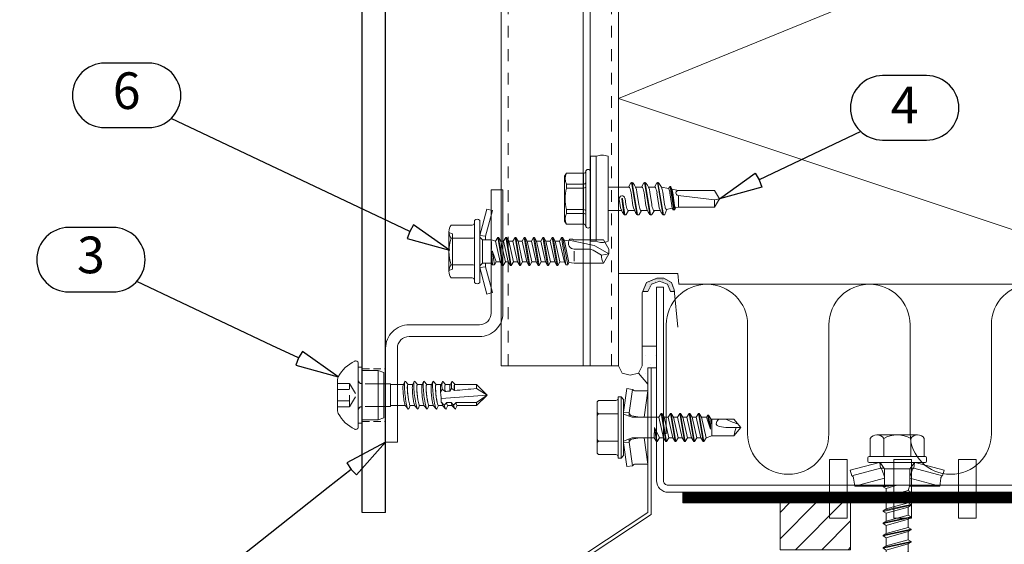
# Model space of a CAD drawing. Units: millimetres. Extents: x 0 to 7560, y 0 to 1485.
# Drawn here: x 332 to 500, y 302 to 392 of the extents above; entities that cross this region are included whole.
import ezdxf
from ezdxf.enums import TextEntityAlignment as Align

# ---------------------------------------------------------------- set-up
doc = ezdxf.new("R2010")
doc.units = ezdxf.units.MM
for name, pattern in [('ACISOTGL', [3, 2, -1]), ('HIDDEN', [9.525, 6.35, -3.175]), ('HIDDEN2', [4.7625, 3.175, -1.5875]), ('KL', [4, 2, -2])]:
    doc.linetypes.add(name, pattern=pattern)
for name, color, linetype, lineweight in [('BOM_nr', 2, 'Continuous', 0), ('Screws', 7, 'Continuous', 0), ('SPAlayer', 6, 'Continuous', 20), ('Studs', 3, 'Continuous', 15), ('views', 4, 'Continuous', 0)]:
    doc.layers.add(name, color=color, linetype=linetype, lineweight=lineweight)
doc.layers.add('Primo skyline 150', color=4, linetype='Continuous')
doc.layers.add('RANNILA', color=1, linetype='Continuous')
doc.styles.add('arial', font='arial.ttf')
pattern_1 = [(180, (70506.43139, -62270.45105), (-0.079375, 0.15875), [0, -0.15875])]

# ---------------------------------------------------------------- blocks, each defined once
blk = doc.blocks.new('SL2-S-S14-5.5x22')
at = {"layer": 'Screws'}
for p, q in [((0, 7.25), (0, -7.25)), ((0, 7.25), (1, 7.25)), ((1, 7.25), (1, -7.25)), ((3, 7.25), (3, -7.25)), ((-4.4, 3.83), (-4.1, 4.35)), ((-4.4, -3.83), (-4.4, 3.83)), ((-4.1, 4.35), (-1.05, 4.35)), ((-1.2, 4.35), (-1.2, -4.35)), ((-0.8, 4.6), (-0.8, -4.6)), ((-4.1, 2.5), (-1.2, 2.5)), ((-4.1, 1.83), (-4.1, 2.5)), ((-4.1, 1.83), (-1.2, 1.83)), ((5.49, 2), (3, 2)), ((6.5, 2), (5.49, 2)), ((6.91, 2.69), (6.5, 2)), ((6.5, 2), (6.55, 2)), ((7.02, 2.75), (7.14, 2.75)), ((7.02, 2.75), (7.93, -2.66)), ((7.12, 2.75), (8.05, -2.75)), ((7.27, 2.66), (7.23, 2.71)), ((8.7, 2), (7.69, 2)), ((9.11, 2.69), (8.7, 2)), ((8.7, 2), (8.75, 2)), ((9.22, 2.75), (9.34, 2.75)), ((9.22, 2.75), (10.13, -2.66)), ((9.32, 2.75), (10.25, -2.75)), ((9.47, 2.66), (9.43, 2.71)), ((10.95, 2), (9.89, 2)), ((11.31, 2.69), (10.9, 2)), ((11.42, 2.75), (11.54, 2.75)), ((11.42, 2.75), (12.33, -2.66)), ((11.52, 2.75), (12.45, -2.75)), ((11.67, 2.66), (11.63, 2.71)), ((12.1, 1.98), (13.3, 1.75)), ((13.3, 1.75), (13.52, 2.06)), ((13.61, 2.1), (13.64, 2.1)), ((13.61, 2.1), (14.23, -1.9)), ((13.71, 2.07), (14.33, -1.88)), ((5.84, -2.75), (5.45, 0.01)), ((6.05, -1), (5.9, 0.07)), ((7.26, -1.15), (6.95, 1)), ((8.25, -1), (7.94, 1.15)), ((9.46, -1.15), (9.15, 1)), ((10.45, -1), (10.14, 1.15)), ((11.66, -1.15), (11.35, 1)), ((12.65, -1), (12.34, 1.15)), ((13.86, -1.15), (13.55, 1)), ((13.89, 1.64), (15, 1.43)), ((14.36, -1.15), (14.05, 1)), ((14.95, 0.56), (21.18, -0.2)), ((15, 1.43), (21.18, 1.43)), ((15, -1.43), (15, 0.56)), ((22, 0), (21.18, 1.43)), ((21.18, -1.43), (22, 0)), ((21.18, -0.2), (22, 0)), ((5.06, -1.15), (4.9, -0.07)), ((5.72, -2.65), (5.35, -0.01)), ((13, -1.81), (13.96, -1.62)), ((14.38, -1.84), (14.53, -1.52)), ((14.53, -1.52), (15, -1.43)), ((15, -1.43), (21.18, -1.43)), ((21.18, -1.43), (21.18, -0.2)), ((-4.1, -2.5), (-4.1, -1.83)), ((-4.1, -1.83), (-1.2, -1.83)), ((-4.1, -2.5), (-1.2, -2.5)), ((3, -2), (5.31, -2)), ((5.73, -2.66), (5.77, -2.71)), ((5.86, -2.75), (5.98, -2.75)), ((6.09, -2.69), (6.5, -2)), ((6.45, -2), (6.5, -2)), ((6.5, -2), (7.51, -2)), ((7.93, -2.66), (7.97, -2.71)), ((8.06, -2.75), (8.18, -2.75)), ((8.29, -2.69), (8.7, -2)), ((8.65, -2), (8.7, -2)), ((8.7, -2), (9.71, -2)), ((10.13, -2.66), (10.17, -2.71)), ((10.26, -2.75), (10.38, -2.75)), ((10.49, -2.69), (10.9, -2)), ((10.85, -2), (10.9, -2)), ((10.9, -2), (11.91, -2)), ((12.33, -2.66), (12.37, -2.71)), ((12.46, -2.75), (12.58, -2.75)), ((12.69, -2.69), (13.03, -1.8)), ((14.17, -1.9), (14.29, -1.9)), ((-4.4, -3.83), (-4.1, -4.35)), ((-4.1, -4.35), (-1.05, -4.35)), ((0, -7.25), (1, -7.25))]:
    blk.add_line(p, q, dxfattribs=at)
for centre, radius, start, end in [((2, 4.85), 2.6, 67.4074, 112.5926), ((-2.33, 3.43), 2, 152.4515, 207.5485), ((-1.05, 4.6), 0.25, 270, 0), ((-0.4, 4.6), 0.4, 0, 180), ((3.69, 0), 8, 166.7765, 193.2235), ((-1.17, 2.9), 0.4, 265.8751, 338.1357), ((-1.31, 2.72), 0.9, 276.8268, 304.2853), ((6.55, 1.85), 0.15, 23.0167, 90), ((3.01, 0.34), 4, 9.4297, 23.0167), ((7.02, 2.62), 0.125, 90, 149), ((7.14, 2.62), 0.125, 40, 90), ((4.97, 0.73), 3, 8, 40), ((8.75, 1.85), 0.15, 23.0167, 90), ((5.21, 0.34), 4, 9.4297, 23.0167), ((9.22, 2.62), 0.125, 90, 149), ((9.34, 2.62), 0.125, 40, 90), ((7.17, 0.73), 3, 8, 40), ((10.95, 1.85), 0.15, 23.0167, 90), ((7.41, 0.34), 4, 9.4297, 23.0167), ((11.42, 2.62), 0.125, 90, 149), ((11.54, 2.62), 0.125, 40, 90), ((9.37, 0.73), 3, 8, 40), ((13.28, 1.65), 0.1, 19.5905, 79.1499), ((9.61, 0.34), 4, 9.4297, 19.5905), ((13.61, 2), 0.1, 90, 144.1499), ((13.64, 2), 0.1, 25.1157, 90), ((10.11, 0.34), 4, 9.4297, 25.1157), ((5.4, 0), 0.5, 8, 188), ((5.4, 0), 0.05, 8, 188), ((15.01, 0.99), 0.432, 90, 263), ((8.03, -0.73), 3, 188, 220), ((9.99, -0.34), 4, 189.4297, 203.0167), ((10.23, -0.73), 3, 188, 220), ((12.19, -0.34), 4, 189.4297, 203.0167), ((12.43, -0.73), 3, 188, 220), ((14.39, -0.34), 4, 189.4297, 203.0167), ((14.63, -0.73), 3, 188, 220), ((16.59, -0.34), 4, 189.4297, 199.9887), ((16.83, -0.73), 3, 188, 200.9577), ((17.33, -0.73), 3, 188, 193.6941), ((14.51, -1.42), 0.1, 193.6941, 280.8501), ((-2.33, -3.43), 2, 152.4515, 207.5485), ((-1.31, -2.72), 0.9, 55.7147, 83.1732), ((-1.17, -2.9), 0.4, 21.8643, 94.1249), ((5.86, -2.63), 0.125, 220, 270), ((5.98, -2.63), 0.125, 270, 329), ((6.45, -1.85), 0.15, 203.0167, 270), ((8.06, -2.63), 0.125, 220, 270), ((8.18, -2.63), 0.125, 270, 329), ((8.65, -1.85), 0.15, 203.0167, 270), ((10.26, -2.63), 0.125, 220, 270), ((10.38, -2.63), 0.125, 270, 329), ((10.85, -1.85), 0.15, 203.0167, 270), ((12.46, -2.63), 0.125, 220, 270), ((12.58, -2.63), 0.125, 270, 329), ((12.97, -1.66), 0.15, 199.9887, 280.8501), ((14.17, -1.75), 0.15, 200.9577, 270), ((14.29, -1.8), 0.1, 270, 335.8501), ((-1.05, -4.6), 0.25, 0, 90), ((-0.4, -4.6), 0.4, 180, 0), ((2, -4.85), 2.6, 247.4074, 292.5926)]:
    blk.add_arc(centre, radius, start, end, dxfattribs=at)
blk = doc.blocks.new('265')
at = {"color": 0}
for p, q in [((-3.9, 8.6), (3.03, 8.6)), ((-5.05, 7.98), (-5.05, 4.9)), ((-2.74, 7.98), (-2.74, 4.9)), ((1.88, 7.98), (1.88, 4.9)), ((4.19, 7.98), (4.19, 4.9)), ((-3.47, 3.88), (-8.43, 2.56)), ((-5.43, 4.7), (-5.43, 4.1)), ((-5.23, 4.9), (4.37, 4.9)), ((-5.23, 3.9), (4.37, 3.9)), ((-3.41, 3.86), (-3.28, 2.9)), ((-3.25, 3.73), (-2.64, 2.86)), ((2.39, 3.73), (1.78, 2.86)), ((2.54, 3.86), (2.42, 2.9)), ((2.61, 3.88), (7.57, 2.56)), ((4.57, 4.7), (4.57, 4.1)), ((-8.43, 2.56), (-8.17, 1.59)), ((-3.28, 2.9), (-8.17, 1.59)), ((-3.28, 2.9), (-2.67, 2.9)), ((-3, 2.6), (-2.61, 1.46)), ((-2.61, 2.81), (1.74, 2.81)), ((-2.61, 2.74), (-2.61, 0)), ((1.74, 2.74), (1.74, 0)), ((2.13, 2.6), (1.74, 1.46)), ((1.81, 2.9), (2.42, 2.9)), ((2.42, 2.9), (7.31, 1.59)), ((7.57, 2.56), (7.31, 1.59)), ((-7.87, 1.19), (-7.68, -0.14)), ((-2.61, 1.22), (-7.68, -0.14)), ((-2.61, 0), (-2.83, -0.13)), ((-0.43, 0), (-2.83, -0.13)), ((-0.43, 0), (-2.83, -0.25)), ((-2.61, 0), (1.74, 0)), ((-0.43, 0), (-2.31, -0.56)), ((1.74, 0), (1.44, -0.88)), ((1.74, 1.22), (6.82, -0.14)), ((7, 1.19), (6.82, -0.14)), ((-7.68, -0.14), (-2.83, -0.14)), ((-2.83, -0.13), (-2.83, -0.25)), ((-2.83, -0.25), (-2.31, -0.56)), ((1.97, -1.18), (-2.83, -2.23)), ((1.97, -1.3), (-2.83, -2.35)), ((-2.31, -0.56), (-2.31, -1.93)), ((1.44, -0.88), (-2.31, -1.93)), ((1.44, -1.61), (-2.31, -2.66)), ((1.44, -0.88), (1.97, -1.18)), ((1.97, -1.3), (1.44, -1.61)), ((1.44, -1.61), (1.44, -2.98)), ((1.69, -0.14), (6.82, -0.14)), ((1.97, -1.18), (1.97, -1.3)), ((-2.31, -1.93), (-2.83, -2.23)), ((-2.83, -2.23), (-2.83, -2.35)), ((-2.83, -2.35), (-2.31, -2.66)), ((1.97, -3.28), (-2.83, -4.33)), ((-2.31, -2.66), (-2.31, -4.03)), ((1.44, -2.98), (-2.31, -4.03)), ((1.44, -2.98), (1.97, -3.28)), ((1.97, -3.28), (1.97, -3.4)), ((1.97, -3.4), (-2.83, -4.45)), ((-2.31, -4.03), (-2.83, -4.33)), ((-2.83, -4.33), (-2.83, -4.45)), ((-2.83, -4.45), (-2.31, -4.76)), ((1.44, -3.71), (-2.31, -4.76)), ((-2.31, -4.76), (-2.31, -6.13)), ((1.97, -3.4), (1.44, -3.71)), ((1.44, -3.71), (1.44, -5.08)), ((1.97, -5.38), (-2.83, -6.43)), ((1.97, -5.5), (-2.83, -6.55)), ((-2.31, -6.13), (-2.83, -6.43)), ((-2.83, -6.43), (-2.83, -6.55)), ((-2.83, -6.55), (-2.31, -6.86)), ((1.44, -5.08), (-2.31, -6.13)), ((1.44, -5.81), (-2.31, -6.86)), ((1.44, -5.08), (1.97, -5.38)), ((1.97, -5.5), (1.44, -5.81)), ((1.44, -5.81), (1.44, -7.18)), ((1.97, -5.38), (1.97, -5.5)), ((1.97, -7.48), (-2.83, -8.53)), ((1.97, -7.6), (-2.83, -8.65)), ((-2.31, -8.23), (-2.83, -8.53)), ((-2.31, -6.86), (-2.31, -8.23)), ((1.44, -7.18), (-2.31, -8.23)), ((1.44, -7.91), (-2.31, -8.96)), ((1.44, -7.18), (1.97, -7.48)), ((1.97, -7.6), (1.44, -7.91)), ((1.44, -7.91), (1.44, -9.28)), ((1.97, -7.48), (1.97, -7.6)), ((-2.83, -8.53), (-2.83, -8.65)), ((-2.83, -8.65), (-2.31, -8.96)), ((1.97, -9.58), (-2.83, -10.63)), ((1.97, -9.7), (-2.83, -10.75)), ((-2.31, -8.96), (-2.31, -10.33)), ((1.44, -9.28), (-2.31, -10.33)), ((1.44, -10.01), (-2.31, -11.06)), ((1.44, -9.28), (1.97, -9.58)), ((1.97, -9.7), (1.44, -10.01)), ((1.44, -10.01), (1.44, -11.38)), ((1.97, -9.58), (1.97, -9.7)), ((-2.31, -10.33), (-2.83, -10.63)), ((-2.83, -10.63), (-2.83, -10.75)), ((-2.83, -10.75), (-2.31, -11.06)), ((1.97, -11.68), (-2.83, -12.73)), ((-2.31, -11.06), (-2.31, -12.43)), ((1.44, -11.38), (-2.31, -12.43)), ((1.44, -11.38), (1.97, -11.68)), ((1.97, -11.68), (1.97, -11.8)), ((1.97, -11.8), (-2.83, -12.85)), ((-2.31, -12.43), (-2.83, -12.73)), ((-2.83, -12.73), (-2.83, -12.85)), ((-2.83, -12.85), (-2.31, -13.16)), ((1.44, -12.11), (-2.31, -13.16)), ((-2.31, -13.16), (-2.31, -14.53)), ((1.97, -11.8), (1.44, -12.11)), ((1.44, -12.11), (1.44, -13.48)), ((1.97, -13.78), (-2.83, -14.83)), ((1.97, -13.9), (-2.83, -14.95)), ((-2.31, -14.53), (-2.83, -14.83)), ((-2.83, -14.83), (-2.83, -14.95)), ((-2.83, -14.95), (-2.31, -15.26)), ((1.44, -13.48), (-2.31, -14.53)), ((1.44, -14.21), (-2.31, -15.26)), ((1.44, -13.48), (1.97, -13.78)), ((1.97, -13.9), (1.44, -14.21)), ((1.44, -14.21), (1.44, -15.58)), ((1.97, -13.78), (1.97, -13.9)), ((1.97, -15.88), (-2.83, -16.93)), ((1.97, -16), (-2.83, -17.05)), ((-2.31, -16.63), (-2.83, -16.93)), ((-2.31, -15.26), (-2.31, -16.63)), ((1.44, -15.58), (-2.31, -16.63)), ((1.44, -16.31), (-2.31, -17.36)), ((1.44, -15.58), (1.97, -15.88)), ((1.97, -16), (1.44, -16.31)), ((1.44, -16.31), (1.44, -17.68)), ((1.97, -15.88), (1.97, -16)), ((-2.83, -16.93), (-2.83, -17.05)), ((-2.83, -17.05), (-2.31, -17.36)), ((1.97, -17.98), (-2.83, -19.03)), ((1.97, -18.1), (-2.83, -19.15)), ((-2.31, -17.36), (-2.31, -18.73)), ((1.44, -17.68), (-2.31, -18.73)), ((1.44, -18.41), (-2.31, -19.46)), ((1.44, -17.68), (1.97, -17.98)), ((1.97, -18.1), (1.44, -18.41)), ((1.44, -18.41), (1.44, -19.78)), ((1.97, -17.98), (1.97, -18.1)), ((-2.31, -18.73), (-2.83, -19.03)), ((-2.83, -19.03), (-2.83, -19.15)), ((-2.83, -19.15), (-2.31, -19.46)), ((1.97, -20.08), (-2.83, -21.13)), ((-2.31, -19.46), (-2.31, -20.83)), ((1.44, -19.78), (-2.31, -20.83)), ((1.44, -19.78), (1.97, -20.08)), ((1.97, -20.08), (1.97, -20.2)), ((1.97, -20.2), (-2.83, -21.25)), ((-2.31, -20.83), (-2.83, -21.13)), ((-2.83, -21.13), (-2.83, -21.25)), ((-2.83, -21.25), (-2.31, -21.56)), ((1.44, -20.51), (-2.31, -21.56)), ((-2.31, -21.56), (-2.31, -22.66)), ((1.97, -20.2), (1.44, -20.51)), ((1.44, -20.51), (1.44, -21.88)), ((1.97, -22.18), (-2.68, -23.2)), ((1.97, -22.3), (-2.68, -23.32)), ((-2.26, -22.95), (-2.68, -23.2)), ((-2.68, -23.2), (-2.68, -23.32)), ((-2.68, -23.32), (-2.14, -23.64)), ((-2.31, -22.66), (-2.26, -22.95)), ((1.44, -21.88), (-2.26, -22.95)), ((1.44, -22.61), (-2.14, -23.64)), ((1.44, -22.66), (1.17, -24.18)), ((1.44, -21.88), (1.97, -22.18)), ((1.97, -22.3), (1.44, -22.61)), ((1.44, -22.61), (1.44, -22.66)), ((1.97, -22.18), (1.97, -22.3)), ((-2.14, -23.64), (-1.88, -25.09)), ((1.52, -24.38), (-1.98, -25.14)), ((1.52, -24.5), (-1.98, -25.27)), ((-1.88, -25.09), (-1.98, -25.14)), ((-1.98, -25.14), (-1.98, -25.27)), ((1.17, -24.18), (-1.88, -25.09)), ((1.07, -24.76), (-1.83, -25.35)), ((1.07, -24.76), (0.97, -25.35)), ((1.52, -24.5), (1.07, -24.76)), ((1.17, -24.18), (1.52, -24.38)), ((1.52, -24.38), (1.52, -24.5)), ((-1.98, -25.27), (-1.83, -25.35)), ((-1.83, -25.35), (0.97, -25.35)), ((-1.83, -25.35), (-1.83, -29.93)), ((0.97, -25.35), (0.97, -29.93)), ((0.97, -27.5), (-0.43, -31.1)), ((-0.43, -28.26), (-0.43, -31.1)), ((-1.83, -29.93), (-0.43, -31.1)), ((0.97, -29.93), (-0.43, -31.1))]:
    blk.add_line(p, q, dxfattribs=at)
for centre, radius, start, end in [((-3.9, 7.21), 1.39, 33.6264, 146.3736), ((-0.43, 3.98), 4.62, 60, 120), ((3.03, 7.21), 1.39, 33.6264, 146.3736), ((-5.23, 4.7), 0.2, 90, 180), ((-5.23, 4.1), 0.2, 180, 270), ((-3.58, 3.5), 0.4, 35, 90), ((2.72, 3.5), 0.4, 90, 145), ((4.37, 4.7), 0.2, 0, 90), ((4.37, 4.1), 0.2, 270, 0), ((-3.47, 2.44), 0.5, 18.8023, 68.1301), ((-2.81, 2.74), 0.2, 0, 35), ((1.94, 2.74), 0.2, 145, 180), ((2.6, 2.44), 0.5, 111.8699, 161.1977), ((-8.36, 1.13), 0.5, 7.7615, 68.1301), ((7.49, 1.13), 0.5, 111.8699, 172.2385), ((0.47, -28.26), 0.905, 56.8926, 180), ((-0.43, -33.72), 4.04, 90, 110.2493)]:
    blk.add_arc(centre, radius, start, end, dxfattribs=at)
blk = doc.blocks.new('EA3SPB07150')
blk.add_lwpolyline([(57.5, 1.83), (-72.5, 1.83), (-72.5, 0), (57.5, 0)], close=True)
at = {"layer": 'SPAlayer', "linetype": 'KL', "ltscale": 3, "const_width": 1.8}
blk.add_lwpolyline([(-72.5, 0.91), (57.5, 0.91)], dxfattribs=at)
blk = doc.blocks.new('EA3PSE')
at = {"layer": 'SPAlayer'}
h = blk.add_hatch(dxfattribs=at)
h.set_pattern_fill('ANSI31', color=256, style=0)
h.set_pattern_definition([(45, (193.978, -633.3743), (-2.24506, 2.24506), [])])
h.paths.add_polyline_path([(193.98, -631.37), (193.98, -623.37), (205.98, -623.37), (205.98, -631.37)])
h = blk.add_hatch(dxfattribs=at)
h.set_pattern_fill('ANSI31', color=256, style=0)
h.set_pattern_definition([(45, (278.817, -633.3743), (-2.24506, 2.24506), [])])
h.paths.add_polyline_path([(278.82, -631.37), (278.82, -623.37), (290.82, -623.37), (290.82, -631.37)])
for points in [[(193.98, -631.37), (193.98, -623.37), (205.98, -623.37), (205.98, -631.37)], [(278.82, -631.37), (278.82, -623.37), (290.82, -623.37), (290.82, -631.37)]]:
    blk.add_lwpolyline(points, close=True)
at = {"layer": 'SPAlayer', "ltscale": 0.2}
blk.add_blockref('EA3SPB07150', (249.87, -623.37), dxfattribs=at)
blk = doc.blocks.new('Plinth')
at = {"layer": 'SPAlayer', "ltscale": 2}
h = blk.add_hatch(dxfattribs=at)
h.set_pattern_fill('DOTS', color=256, scale=0.1, style=0)
h.set_pattern_definition(pattern_1)
h.paths.add_polyline_path([(107.23, 160.15), (108.44, 160.15), (109.78, 159.43), (110.23, 158.16), (110.26, 157.93), (109.61, 157.93), (109.08, 159.14), (107.71, 159.65), (106.37, 159.14), (105.73, 157.93), (104.85, 157.93), (105.47, 159.43)])
h = blk.add_hatch(dxfattribs=at)
h.set_pattern_fill('DOTS', color=256, scale=0.1, style=0)
h.set_pattern_definition(pattern_1)
h.paths.add_polyline_path([(107.23, 160.15), (108.44, 160.15), (109.78, 159.43), (110.23, 158.16), (110.26, 157.93), (109.61, 157.93), (109.08, 159.14), (107.71, 159.65), (106.37, 159.14), (105.73, 157.93), (104.85, 157.93), (105.47, 159.43)])
h = blk.add_hatch(dxfattribs=at)
h.set_pattern_fill('DOTS', color=256)
h.set_pattern_definition([(0, (-3151.3399, -209.7983), (0.79375, 1.5875), [0, -1.5875])])
h.paths.add_polyline_path([(104.73, 145.22), (104.11, 143.99), (105.71, 142.11), (105.71, 144.88), (107.19, 144.88), (107.19, 148.57), (104.73, 148.57)])
at = {"layer": 'SPAlayer'}
for p, q in [((101.57, 137.34), (102.13, 141.35)), ((102.13, 141.35), (103.12, 141.21)), ((102.56, 137.2), (103.12, 141.21)), ((100.67, 134.7), (100.67, 139.95)), ((100.67, 139.95), (101.17, 139.95)), ((101.17, 134.7), (101.17, 139.95)), ((101.17, 139.95), (101.57, 139.48)), ((101.57, 134.7), (101.57, 139.48)), ((103.56, 140.95), (105.71, 140.95)), ((105.08, 136.45), (105.71, 140.95)), ((105.71, 136.45), (105.71, 140.95)), ((97.07, 137.01), (97.07, 138.92)), ((97.07, 137.01), (97.07, 138.92)), ((97.47, 139.32), (100.27, 139.32)), ((97.07, 134.7), (97.07, 137.01)), ((97.07, 134.7), (97.07, 137.01)), ((97.47, 137.01), (100.67, 137.01)), ((101.57, 137.34), (102.56, 137.2)), ((101.57, 134.7), (101.57, 137.34)), ((101.57, 137), (102.9, 136.51)), ((102.56, 136.64), (102.56, 137.2)), ((102.99, 136.69), (104.35, 136.45)), ((103.25, 136.45), (107.61, 136.45)), ((107.61, 136.45), (107.98, 137.1)), ((107.61, 136.45), (108.4, 132.95)), ((107.98, 137.1), (108.12, 137.1)), ((107.98, 137.1), (108.78, 132.3)), ((108.12, 137.1), (108.5, 136.45)), ((108.12, 137.1), (108.92, 132.3)), ((108.5, 136.45), (109.2, 136.45)), ((108.5, 136.45), (109.29, 132.95)), ((109.2, 136.45), (109.57, 137.1)), ((109.2, 136.45), (109.99, 132.95)), ((109.57, 137.1), (109.71, 137.1)), ((109.57, 137.1), (110.37, 132.3)), ((109.71, 137.1), (110.09, 136.45)), ((109.71, 137.1), (110.51, 132.3)), ((110.09, 136.45), (110.79, 136.45)), ((110.09, 136.45), (110.88, 132.95)), ((110.79, 136.45), (111.16, 137.1)), ((110.79, 136.45), (111.58, 132.95)), ((111.16, 137.1), (111.3, 137.1)), ((111.16, 137.1), (111.96, 132.3)), ((111.3, 137.1), (111.68, 136.45)), ((111.3, 137.1), (112.1, 132.3)), ((111.68, 136.45), (112.38, 136.45)), ((111.68, 136.45), (112.47, 132.95)), ((112.38, 136.45), (112.75, 137.1)), ((112.38, 136.45), (113.17, 132.95)), ((112.75, 137.1), (113.55, 132.3)), ((112.75, 137.1), (112.89, 137.1)), ((112.89, 137.1), (113.69, 132.3)), ((112.89, 137.1), (113.27, 136.45)), ((113.27, 136.45), (114.06, 132.95)), ((113.27, 136.45), (113.97, 136.45)), ((113.97, 136.45), (114.34, 137.1)), ((113.97, 136.45), (114.76, 132.95)), ((114.34, 137.1), (115.14, 132.3)), ((114.34, 137.1), (114.48, 137.1)), ((114.48, 137.1), (115.28, 132.3)), ((114.48, 137.1), (114.86, 136.45)), ((114.86, 136.45), (115.65, 132.95)), ((114.86, 136.45), (115.71, 136.45)), ((115.71, 136.45), (115.92, 136.82)), ((115.71, 136.45), (116.39, 134.42)), ((115.92, 136.82), (116.39, 134.42)), ((115.92, 136.82), (116.06, 136.82)), ((116.06, 136.82), (116.39, 134.42)), ((116.06, 136.82), (116.44, 136.17)), ((116.39, 134.42), (116.44, 136.17)), ((116.44, 136.17), (116.65, 136.1)), ((116.65, 133.3), (116.65, 136.1)), ((116.65, 136.1), (120.4, 136.1)), ((120.4, 136.1), (121.57, 134.7)), ((97.07, 132.39), (97.07, 134.7)), ((100.67, 129.45), (100.67, 134.7)), ((101.17, 129.45), (101.17, 134.7)), ((101.57, 129.93), (101.57, 134.7)), ((101.57, 132.06), (101.57, 134.7)), ((106.81, 132.95), (106.86, 134.7)), ((106.86, 134.7), (107.19, 132.3)), ((106.86, 134.7), (107.33, 132.3)), ((106.86, 134.7), (107.7, 132.95)), ((117.4, 135.3), (117.52, 135.07)), ((117.52, 135.07), (117.86, 134.88)), ((117.86, 134.88), (119, 134.7)), ((119, 134.7), (121.57, 134.7)), ((120.4, 133.3), (121.57, 134.7)), ((101.57, 132.4), (102.9, 132.89)), ((102.56, 132.2), (102.56, 132.76)), ((102.99, 132.71), (104.35, 132.95)), ((103.25, 132.95), (106.81, 132.95)), ((105.08, 132.95), (105.71, 128.45)), ((105.71, 128.45), (105.71, 132.95)), ((106.81, 132.95), (107.19, 132.3)), ((107.33, 132.3), (107.7, 132.95)), ((107.7, 132.95), (108.4, 132.95)), ((108.4, 132.95), (108.78, 132.3)), ((108.92, 132.3), (109.29, 132.95)), ((109.29, 132.95), (109.99, 132.95)), ((109.99, 132.95), (110.37, 132.3)), ((110.51, 132.3), (110.88, 132.95)), ((110.88, 132.95), (111.58, 132.95)), ((111.58, 132.95), (111.96, 132.3)), ((112.1, 132.3), (112.47, 132.95)), ((112.47, 132.95), (113.17, 132.95)), ((113.17, 132.95), (113.55, 132.3)), ((113.69, 132.3), (114.06, 132.95)), ((114.06, 132.95), (114.76, 132.95)), ((114.76, 132.95), (115.14, 132.3)), ((115.28, 132.3), (115.65, 132.95)), ((115.65, 132.95), (116.65, 133.3)), ((116.65, 133.3), (120.4, 133.3)), ((97.07, 130.48), (97.07, 132.39)), ((97.47, 132.39), (100.67, 132.39)), ((101.57, 132.06), (102.56, 132.2)), ((101.57, 132.06), (102.13, 128.05)), ((102.56, 132.2), (103.12, 128.19)), ((107.19, 132.3), (107.33, 132.3)), ((108.78, 132.3), (108.92, 132.3)), ((110.37, 132.3), (110.51, 132.3)), ((111.96, 132.3), (112.1, 132.3)), ((113.55, 132.3), (113.69, 132.3)), ((115.14, 132.3), (115.28, 132.3)), ((97.47, 130.08), (100.27, 130.08)), ((100.67, 129.45), (101.17, 129.45)), ((101.17, 129.45), (101.57, 129.93)), ((102.13, 128.05), (103.12, 128.19)), ((103.56, 128.45), (105.71, 128.45))]:
    blk.add_line(p, q, dxfattribs=at)
at = {"layer": 'SPAlayer', "color": 2}
for points in [[(110.84, 151.8), (110.23, 158.16), (109.78, 159.43), (108.44, 160.15), (107.23, 160.15), (105.47, 159.43), (104.73, 157.66), (104.73, 145.22), (104.11, 143.99), (102.73, 143.65), (101.36, 143.99), (100.73, 145.22), (100.73, 159.66), (100.73, 317.37)], [(252.73, 161), (242.63, 161), (241.63, 148.8), (241.63, 148.8), (179.51, 148.8), (176.02, 159.15), (110.99, 159.15), (110.83, 161), (100.73, 161)], [(106.31, 144.88), (106.31, 119.88), (-26.83, 31.85), (-26.83, -14.18), (-21.46, -7.78), (-21, -8.16), (-27.43, -15.82), (-27.43, 32.18), (105.71, 120.2), (105.71, 144.88), (106.31, 144.88)]]:
    blk.add_lwpolyline(points, dxfattribs=at)
at = {"layer": 'SPAlayer'}
blk.add_lwpolyline([(226.99, 148.8), (100.73, 190.8), (252.73, 252.8)], dxfattribs=at)
at = {"layer": 'SPAlayer', "ltscale": 0.2}
blk.add_lwpolyline([(104.85, 157.93), (105.47, 159.43), (107.23, 160.15), (108.44, 160.15), (109.78, 159.43), (110.23, 158.16), (110.26, 157.93), (109.61, 157.93), (109.08, 159.14), (107.71, 159.65), (106.37, 159.14), (105.73, 157.93)], close=True, dxfattribs=at)
at = {"layer": 'SPAlayer', "color": 2, "ltscale": 120}
blk.add_lwpolyline([(244.99, 158.65), (244.99, 125.65, -0.414214), (244.19, 124.85), (109.19, 124.85, -0.414214), (108.39, 125.65), (108.39, 158.65), (107.19, 158.65), (107.19, 125.65, 0.414214), (109.19, 123.65), (244.19, 123.65, 0.414214), (246.19, 125.65), (246.19, 158.65)], format="xyb", close=True, dxfattribs=at)
at = {"layer": 'SPAlayer'}
for points in [[(108.87, 133.65), (108.87, 152.22, -1), (122.73, 152.22), (122.73, 133.65, 1), (136.59, 133.65)], [(136.59, 133.65), (136.59, 152.22, -1), (150.45, 152.22), (150.45, 133.65, 1), (164.3, 133.65)], [(164.3, 133.65), (164.3, 152.22, -1), (178.16, 152.22), (178.16, 133.65, 1), (192.02, 133.65)]]:
    blk.add_lwpolyline(points, format="xyb", dxfattribs=at)
for points in [[(104.11, 143.99), (105.71, 142.11), (105.71, 144.88), (107.19, 144.88), (107.19, 148.57), (104.73, 148.57), (104.73, 145.22)], [(136.69, 119.25), (136.69, 129.25), (139.69, 129.25), (139.69, 119.25)], [(147.69, 119.25), (147.69, 129.25), (150.69, 129.25), (150.69, 119.25)], [(158.69, 119.25), (158.69, 129.25), (161.69, 129.25), (161.69, 119.25)]]:
    blk.add_lwpolyline(points, close=True, dxfattribs=at)
for centre, radius, start, end in [((103.56, 141.45), 0.5, 208.5774, 270), ((100.27, 139.72), 0.4, 270, 0), ((97.47, 138.92), 0.4, 90, 180), ((97.47, 137.41), 0.4, 180, 270), ((97.47, 136.61), 0.4, 90, 180), ((103.08, 137.2), 0.517, 180, 260), ((103.25, 137.45), 1, 249.8637, 270), ((118.4, 135.3), 1, 126.8699, 180), ((127.23, 154.33), 20, 245.6996, 252.0638), ((139.89, 128.83), 20, 162.9385, 167.0913), ((97.47, 132.79), 0.4, 180, 270), ((103.08, 132.2), 0.517, 100, 180), ((103.25, 131.95), 1, 90, 110.1363), ((97.47, 131.99), 0.4, 90, 180), ((97.47, 130.48), 0.4, 180, 270), ((100.27, 129.68), 0.4, 0, 90), ((103.56, 127.95), 0.5, 90, 151.4226)]:
    blk.add_arc(centre, radius, start, end, dxfattribs=at)
for name, p in [('265', (148.68, 124.85)), ('EA3PSE', (-65.68, 745.2))]:
    blk.add_blockref(name, p, dxfattribs=at)
blk = doc.blocks.new('JT4-FR-2H6 4.8x22')
for p, q in [((-0.21, 5.8), (-0.42, 5.84)), ((0, 5.55), (0, -5.55)), ((3.4, 4.2), (3.4, -4.2)), ((-3.5, 2.66), (-3.5, -2.66)), ((0.7, 1.95), (0.7, -1.95)), ((0.7, 1.95), (0.7, -1.95)), ((4.4, 1.95), (5.4, 1.95)), ((5.5, -1.85), (5.5, 1.85)), ((7.91, 1.79), (5.5, 1.79)), ((7.7, 1.77), (7.97, 2.34)), ((8.53, 1.8), (8.07, 2.35)), ((9.31, 1.79), (8.49, 1.79)), ((9.3, 1.77), (9.57, 2.34)), ((10.13, 1.8), (9.67, 2.35)), ((10.91, 1.79), (10.09, 1.79)), ((10.9, 1.77), (11.17, 2.34)), ((11.73, 1.8), (11.27, 2.35)), ((12.51, 1.79), (11.69, 1.79)), ((12.5, 1.77), (12.77, 2.34)), ((13.33, 1.8), (12.87, 2.35)), ((14.11, 1.79), (13.29, 1.79)), ((14.1, 1.77), (14.37, 2.34)), ((14.93, 1.8), (14.47, 2.35)), ((15.71, 1.79), (14.89, 1.79)), ((15.7, 1.77), (15.97, 2.34)), ((16.53, 1.8), (16.07, 2.35)), ((20.21, 1.79), (16.49, 1.79)), ((20.21, 1.79), (20.21, 1.13)), ((22, 0), (20.21, 1.79)), ((14.83, 0.62), (14.83, 0.65)), ((16.42, 0.78), (16.42, 0.81)), ((20.21, 1.13), (22, 0)), ((22, 0), (20.21, -1.79)), ((13.5, -1.27), (13.5, -1.27)), ((14.16, -0.58), (22, 0)), ((14.3, -1.27), (14.17, -1.27)), ((15.9, -1.27), (15.1, -1.27)), ((20.21, -1.27), (16.7, -1.27)), ((22, 0), (20.21, -1.27)), ((20.21, -1.27), (20.21, -1.79)), ((4.4, -1.95), (5.4, -1.95)), ((8.07, -1.79), (5.5, -1.79)), ((8.07, -1.8), (8.53, -2.35)), ((8.89, -1.79), (8.63, -2.34)), ((9.67, -1.79), (8.88, -1.79)), ((9.67, -1.8), (10.13, -2.35)), ((10.49, -1.79), (10.23, -2.34)), ((11.27, -1.79), (10.48, -1.79)), ((11.27, -1.8), (11.73, -2.35)), ((12.09, -1.79), (11.83, -2.34)), ((12.87, -1.79), (12.08, -1.79)), ((12.87, -1.8), (13.33, -2.35)), ((13.69, -1.79), (13.43, -2.34)), ((14.47, -1.79), (13.68, -1.79)), ((14.47, -1.8), (14.93, -2.35)), ((15.29, -1.79), (15.03, -2.34)), ((16.07, -1.79), (15.28, -1.79)), ((16.07, -1.8), (16.53, -2.35)), ((16.89, -1.79), (16.63, -2.34)), ((20.21, -1.79), (16.88, -1.79)), ((-0.21, -5.8), (-0.42, -5.84))]:
    blk.add_line(p, q)
at = {"linetype": 'ACISOTGL'}
for p, q in [((-3.5, 1.99), (-1.45, 1.99)), ((-1.45, -1.99), (-1.45, 1.99)), ((-1.45, 1.99), (-0.3, 0)), ((-3.5, 0.99), (-1.45, 0.99)), ((-1.45, -1.99), (-0.3, 0)), ((-3.5, -0.99), (-1.45, -0.99)), ((-3.5, -1.99), (-1.45, -1.99))]:
    blk.add_line(p, q, dxfattribs=at)
at = {"linetype": 'HIDDEN2'}
for p, q in [((4.4, 1.95), (0.7, 1.95)), ((4.4, -1.95), (0.7, -1.95))]:
    blk.add_line(p, q, dxfattribs=at)
blk.add_lwpolyline([(0, 4.75), (0.7, 4.75), (0.7, -4.75), (0, -4.75)], close=True)
blk.add_lwpolyline([(0.7, 4.2), (3.4, 4.2), (4.4, 3.85), (4.4, -3.85), (3.4, -4.2), (0.7, -4.2)])
for centre, radius, start, end in [((2.09, 0.21), 6.2, 115.4363, 151.942), ((-0.47, 5.59), 0.25, 80, 115.4363), ((-0.25, 5.55), 0.25, 0, 80), ((-2.5, 2.66), 1, 151.942, 180), ((5.4, 1.85), 0.1, 0, 90), ((-2.5, -2.66), 1, 180, 208.058), ((2.09, -0.21), 6.2, 208.058, 244.5637), ((5.4, -1.85), 0.1, 270, 0), ((-0.47, -5.59), 0.25, 244.5637, 280), ((-0.25, -5.55), 0.25, 280, 0)]:
    blk.add_arc(centre, radius, start, end)
for centre, start, end in [((0.7, 2.65), 180, 270), ((0.7, -2.65), 90, 180)]:
    blk.add_arc(centre, 0.7, start, end, dxfattribs=at)
for centre, major_axis, ratio, start_param, end_param in [((8.3, 0), (0.28, -2.38), 0.116248, 2.962143, 6.462635), ((8.69, 0.05), (-0.21, 1.78), 0.116248, 6.072555, 8.651026), ((8.71, 0), (0.21, -1.79), 0.116215, 3.127707, 5.465406), ((9.9, 0), (0.28, -2.38), 0.116248, 2.962143, 6.462635), ((10.29, 0.05), (-0.21, 1.78), 0.116248, 6.072555, 8.651026), ((10.31, 0), (0.21, -1.79), 0.116215, 3.127707, 5.465406), ((11.5, 0), (0.28, -2.38), 0.116248, 2.962143, 6.462635), ((11.89, 0.05), (-0.21, 1.78), 0.116248, 6.072555, 8.651026), ((11.91, 0), (0.21, -1.79), 0.116215, 3.127707, 5.465406), ((13.1, 0), (0.28, -2.38), 0.116248, 2.962143, 6.462635), ((13.49, 0.05), (-0.21, 1.78), 0.116248, 6.072555, 8.651026), ((13.51, 0), (0.21, -1.79), 0.116215, 3.127707, 5.465406), ((14.7, 0), (-0.28, 2.38), 0.116248, 6.103736, 7.404365), ((15.09, 0.05), (-0.21, 1.78), 0.116248, 6.072555, 7.496438), ((15.11, 0), (0.21, -1.79), 0.116215, 3.127707, 4.347342), ((16.3, 0), (-0.28, 2.38), 0.116248, 6.103736, 7.331263), ((16.69, 0.05), (-0.21, 1.78), 0.116248, 6.072555, 7.395757), ((16.71, 0), (0.21, -1.79), 0.116215, 3.127707, 4.246688), ((13.98, 0.08), (0.13, -1.79), 0.073909, 0.717012, 1.822102), ((22, 0), (-17.03, -1.27), 0.073909, 5.08782, 5.141102), ((22, 0), (-17.03, -1.27), 0.073909, 4.812164, 5.040448), ((7.91, -0.05), (0.21, -1.78), 0.116248, 5.472442, 6.103736), ((9.51, -0.05), (0.21, -1.78), 0.116248, 5.472442, 6.103736), ((11.11, -0.05), (0.21, -1.78), 0.116248, 5.472442, 6.103736), ((12.71, -0.05), (0.21, -1.78), 0.116248, 5.472442, 6.103736), ((14.32, 0), (-0.17, 1.79), 0.107793, 2.346466, 2.364952), ((14.31, -0.05), (0.21, -1.78), 0.116248, 5.472442, 6.103736), ((15.92, 0), (-0.17, 1.79), 0.107793, 2.346466, 2.364952), ((15.91, -0.05), (0.21, -1.78), 0.116248, 5.472442, 6.103736), ((14.7, 0), (0.28, -2.38), 0.116248, 5.490938, 6.462635), ((16.3, 0), (0.28, -2.38), 0.116248, 5.490938, 6.462635)]:
    blk.add_ellipse(centre, major_axis=major_axis, ratio=ratio, start_param=start_param, end_param=end_param)
for points, knots in [([(7.9, -1.29), (7.9, -1.28), (7.9, -1.27), (7.9, -1.27), (7.86, -1.11), (7.83, -0.91), (7.77, -0.46), (7.74, -0.22), (7.7, 0.23), (7.68, 0.47), (7.66, 0.91), (7.65, 1.11), (7.65, 1.42), (7.66, 1.56), (7.68, 1.71), (7.69, 1.74), (7.7, 1.77)], [-0.003333, -0.003333, -0.003333, -0.003333, 0, 0, 0, 0.0680977, 0.0680977, 0.1361953, 0.1361953, 0.2035845, 0.2035845, 0.2709736, 0.2709736, 0.3383628, 0.3383628, 0.3777703, 0.3777703, 0.3777703, 0.3777703]), ([(9.5, -1.29), (9.5, -1.28), (9.5, -1.27), (9.5, -1.27), (9.46, -1.11), (9.43, -0.91), (9.37, -0.46), (9.34, -0.22), (9.3, 0.23), (9.28, 0.47), (9.26, 0.91), (9.25, 1.11), (9.25, 1.42), (9.26, 1.56), (9.28, 1.71), (9.29, 1.74), (9.3, 1.77)], [-0.003333, -0.003333, -0.003333, -0.003333, 0, 0, 0, 0.0680977, 0.0680977, 0.1361953, 0.1361953, 0.2035845, 0.2035845, 0.2709736, 0.2709736, 0.3383628, 0.3383628, 0.3777703, 0.3777703, 0.3777703, 0.3777703]), ([(11.1, -1.29), (11.1, -1.28), (11.1, -1.27), (11.1, -1.27), (11.06, -1.11), (11.03, -0.91), (10.97, -0.46), (10.94, -0.22), (10.9, 0.23), (10.88, 0.47), (10.86, 0.91), (10.85, 1.11), (10.85, 1.42), (10.86, 1.56), (10.88, 1.71), (10.89, 1.74), (10.9, 1.77)], [-0.003333, -0.003333, -0.003333, -0.003333, 0, 0, 0, 0.0680977, 0.0680977, 0.1361953, 0.1361953, 0.2035845, 0.2035845, 0.2709736, 0.2709736, 0.3383628, 0.3383628, 0.3777703, 0.3777703, 0.3777703, 0.3777703]), ([(12.7, -1.29), (12.7, -1.28), (12.7, -1.27), (12.7, -1.27), (12.66, -1.11), (12.63, -0.91), (12.57, -0.46), (12.54, -0.22), (12.5, 0.23), (12.48, 0.47), (12.46, 0.91), (12.45, 1.11), (12.45, 1.42), (12.46, 1.56), (12.48, 1.71), (12.49, 1.74), (12.5, 1.77)], [-0.003333, -0.003333, -0.003333, -0.003333, 0, 0, 0, 0.0680977, 0.0680977, 0.1361953, 0.1361953, 0.2035845, 0.2035845, 0.2709736, 0.2709736, 0.3383628, 0.3383628, 0.3777703, 0.3777703, 0.3777703, 0.3777703]), ([(14.08, 0.53), (14.07, 0.58), (14.07, 0.64), (14.06, 0.91), (14.05, 1.11), (14.05, 1.42), (14.06, 1.56), (14.08, 1.71), (14.09, 1.74), (14.1, 1.77)], [0.1881058, 0.1881058, 0.1881058, 0.1881058, 0.2035845, 0.2035845, 0.2709736, 0.2709736, 0.3383628, 0.3383628, 0.3777703, 0.3777703, 0.3777703, 0.3777703]), ([(15.67, 0.7), (15.66, 0.92), (15.65, 1.11), (15.65, 1.42), (15.66, 1.56), (15.68, 1.71), (15.69, 1.74), (15.7, 1.77)], [0.2054845, 0.2054845, 0.2054845, 0.2054845, 0.2709736, 0.2709736, 0.3383628, 0.3383628, 0.3777703, 0.3777703, 0.3777703, 0.3777703]), ([(8.7, -1.24), (8.73, -1.4), (8.76, -1.53), (8.82, -1.73), (8.85, -1.78), (8.88, -1.79), (8.88, -1.79), (8.88, -1.79)], [0.0033023, 0.0033023, 0.0033023, 0.0033023, 0.0685034, 0.0685034, 0.1370068, 0.1370068, 0.1424987, 0.1424987, 0.1424987, 0.1424987]), ([(10.3, -1.24), (10.33, -1.4), (10.36, -1.54), (10.42, -1.73), (10.45, -1.78), (10.48, -1.79), (10.48, -1.79), (10.48, -1.79)], [0.0033023, 0.0033023, 0.0033023, 0.0033023, 0.0686721, 0.0686721, 0.1373441, 0.1373441, 0.1425033, 0.1425033, 0.1425033, 0.1425033]), ([(11.9, -1.24), (11.93, -1.4), (11.96, -1.54), (12.02, -1.73), (12.05, -1.78), (12.08, -1.79), (12.08, -1.79), (12.08, -1.79)], [0.0033023, 0.0033023, 0.0033023, 0.0033023, 0.0686721, 0.0686721, 0.1373441, 0.1373441, 0.1425033, 0.1425033, 0.1425033, 0.1425033]), ([(13.5, -1.24), (13.53, -1.4), (13.56, -1.54), (13.62, -1.73), (13.65, -1.78), (13.68, -1.79), (13.68, -1.79), (13.68, -1.79)], [0.0033023, 0.0033023, 0.0033023, 0.0033023, 0.0686721, 0.0686721, 0.1373441, 0.1373441, 0.1425033, 0.1425033, 0.1425033, 0.1425033]), ([(15.1, -1.27), (15.13, -1.41), (15.16, -1.54), (15.22, -1.73), (15.25, -1.78), (15.28, -1.79), (15.28, -1.79), (15.28, -1.79)], [0.0066154, 0.0066154, 0.0066154, 0.0066154, 0.0686721, 0.0686721, 0.1373441, 0.1373441, 0.1425033, 0.1425033, 0.1425033, 0.1425033]), ([(16.7, -1.27), (16.73, -1.41), (16.76, -1.54), (16.82, -1.73), (16.85, -1.78), (16.88, -1.79), (16.88, -1.79), (16.88, -1.79)], [0.0066154, 0.0066154, 0.0066154, 0.0066154, 0.0686721, 0.0686721, 0.1373441, 0.1373441, 0.1425033, 0.1425033, 0.1425033, 0.1425033])]:
    blk.add_open_spline(points, degree=3, knots=knots)
for points, weights in [([(14.33, 1.01), (14.18, 0.74), (14.08, 0.53)], [4.9226029378, 5.41602372151, 5.84897886783]), ([(14.83, 0.65), (14.62, 0.8), (14.33, 1.01)], [3.43916857271, 3.10292876918, 2.73175172219]), ([(15.92, 1.16), (15.78, 0.9), (15.67, 0.7)], [4.39454414114, 4.85381223631, 5.26949481251]), ([(16.42, 0.81), (16.21, 0.96), (15.92, 1.16)], [4.70880521282, 4.21454639368, 3.68592765146]), ([(14.7, -1.7), (14.47, -1.45), (14.3, -1.27)], [5.72669921696, 6.57796010577, 7.39816872313]), ([(16.3, -1.7), (16.07, -1.45), (15.9, -1.27)], [4.83346471926, 5.55194831987, 6.24422309531])]:
    blk.add_rational_spline(points, weights, degree=2)
for points, weights, knots in [([(14.7, -1.7), (14.82, -1.57), (15.02, -1.36), (15.1, -1.27)], [3.1262522897, 3.35175520481, 3.8082396491, 4.03872126579], [0.07171187, 0.07171187, 0.07171187, 0.0875331, 0.10431584, 0.10431584, 0.10431584]), ([(16.3, -1.7), (16.51, -1.47), (16.69, -1.28), (16.7, -1.27)], [4.01948678741, 4.56538282686, 5.14295726772, 5.19266689361], [0.10166928, 0.10166928, 0.10166928, 0.14005367, 0.1436813, 0.1436813, 0.1436813])]:
    blk.add_rational_spline(points, weights, degree=2, knots=knots)
blk = doc.blocks.new('SL2-S-A14 4.8x22')
at = {"layer": 'Screws', "color": 0}
for p, q in [((0.9, 2.731652), (2.110688, 7.25)), ((1.9, 2.6), (3.076613, 6.991181)), ((2.110688, 7.25), (3.076613, 6.991181)), ((0, -5.281207), (0, 5.281207)), ((0.9, -5.281207), (0.9, 5.281207)), ((-4.35, -3.377499), (-4.35, 3.377499)), ((-3.95, 4.503332), (-0.4, 4.503332)), ((-4.35, 3.25), (-3.75, 3)), ((-3.95, 2.251666), (-0.2, 2.251666)), ((-3.75, -3), (-3.75, 3)), ((0.9, 0), (0.9, 2.731652)), ((0.9, 2.731652), (1.9, 2.6)), ((0.9, 2.425), (1.35, 1.975)), ((1.35, 1.975), (2.919496, 1.975)), ((1.35, -1.975), (1.35, 1.975)), ((1.9, 1.975), (1.9, 2.6)), ((2.919496, 1.975), (3.599026, 1.775)), ((2.919496, 0.323992), (2.919496, 1.725)), ((3.599026, 1.775), (3.95987, 2.4)), ((3.599026, 1.775), (4.394026, -1.775)), ((3.95987, 2.4), (4.75487, -2.4)), ((3.95987, 2.4), (4.10987, 2.4)), ((4.10987, 2.4), (4.90487, -2.4)), ((4.10987, 2.4), (4.470714, 1.775)), ((4.470714, 1.775), (4.959026, 1.775)), ((4.470714, 1.775), (4.959026, 1.775)), ((4.470714, 1.775), (4.959026, 1.775)), ((4.470714, 1.775), (5.265714, -1.775)), ((4.959026, 1.775), (5.31987, 2.4)), ((4.959026, 1.775), (5.754026, -1.775)), ((5.31987, 2.4), (5.46987, 2.4)), ((5.31987, 2.4), (6.11487, -2.4)), ((5.46987, 2.4), (5.830714, 1.775)), ((5.46987, 2.4), (6.26487, -2.4)), ((5.830714, 1.775), (6.549026, 1.775)), ((5.830714, 1.775), (6.625714, -1.775)), ((5.830714, 1.775), (6.549026, 1.775)), ((5.830714, 1.775), (6.549026, 1.775)), ((6.549026, 1.775), (6.90987, 2.4)), ((6.549026, 1.775), (7.344026, -1.775)), ((6.90987, 2.4), (7.70487, -2.4)), ((6.90987, 2.4), (7.05987, 2.4)), ((7.05987, 2.4), (7.85487, -2.4)), ((7.05987, 2.4), (7.420714, 1.775)), ((7.420714, 1.775), (8.139026, 1.775)), ((7.420714, 1.775), (8.139026, 1.775)), ((7.420714, 1.775), (8.215714, -1.775)), ((8.139026, 1.775), (8.49987, 2.4)), ((8.139026, 1.775), (8.934026, -1.775)), ((8.49987, 2.4), (8.64987, 2.4)), ((8.49987, 2.4), (9.29487, -2.4)), ((8.64987, 2.4), (9.010714, 1.775)), ((8.64987, 2.4), (9.44487, -2.4)), ((9.010714, 1.775), (9.729026, 1.775)), ((9.010714, 1.775), (9.805714, -1.775)), ((9.010714, 1.775), (9.729026, 1.775)), ((9.729026, 1.775), (10.08987, 2.4)), ((9.729026, 1.775), (10.524026, -1.775)), ((10.08987, 2.4), (10.88487, -2.4)), ((10.08987, 2.4), (10.23987, 2.4)), ((10.23987, 2.4), (11.03487, -2.4)), ((10.23987, 2.4), (10.600714, 1.775)), ((10.600714, 1.775), (11.395714, -1.775)), ((10.600714, 1.775), (11.319026, 1.775)), ((10.600714, 1.775), (11.319026, 1.775)), ((11.319026, 1.775), (11.67987, 2.4)), ((11.319026, 1.775), (12.114026, -1.775)), ((11.67987, 2.4), (12.47487, -2.4)), ((11.67987, 2.4), (11.82987, 2.4)), ((11.82987, 2.4), (12.62487, -2.4)), ((11.82987, 2.4), (12.190714, 1.775)), ((12.190714, 1.775), (12.909026, 1.775)), ((12.190714, 1.775), (12.985714, -1.775)), ((12.909026, 1.775), (13.26987, 2.4)), ((12.909026, 1.775), (13.704026, -1.775)), ((13.26987, 2.4), (13.41987, 2.4)), ((13.26987, 2.4), (14.06487, -2.4)), ((13.41987, 2.4), (13.780714, 1.775)), ((13.41987, 2.4), (14.21487, -2.4)), ((13.780714, 1.775), (14.575714, -1.775)), ((13.780714, 1.775), (14.499026, 1.775)), ((14.499026, 1.775), (14.85987, 2.4)), ((14.499026, 1.775), (15.329608, -1.836629)), ((14.85987, 2.4), (15.00987, 2.4)), ((14.85987, 2.4), (15.568267, -2.25)), ((15.00987, 2.4), (15.331427, 1.843047)), ((15.00987, 2.4), (15.891472, -2.25)), ((15.331427, 1.843047), (16.167787, 1.911418)), ((15.331427, 1.843047), (16.094053, -1.899121)), ((16.167787, 1.911418), (16.276665, 2.1)), ((16.167787, 1.911418), (20.408136, 1.001758)), ((16.276665, 2.1), (16.773075, 2.1)), ((16.773075, 2.1), (16.845244, 1.975)), ((16.845244, 1.975), (21.99009, 1.975)), ((21.99009, 1.975), (22.9, 0.39899)), ((0.9, -2.731652), (0.9, 0)), ((2.919496, -1.975), (2.919496, 0)), ((3.063535, 0.023838), (3.675714, -1.775)), ((3.066682, 0.010839), (3.401472, -2.25)), ((17.022263, 0.39899), (19.628417, 0.39899)), ((17.022263, -1.655808), (17.022263, 0.079798)), ((20.226902, 0.238626), (21.668989, -0.593963)), ((20.61908, 0.9179), (22.9, -0.39899)), ((22.9, -0.39899), (22.9, 0.39899)), ((2.91968, -0.005214), (3.078267, -2.25)), ((21.668989, -0.593963), (22.9, -0.39899)), ((21.99009, -1.975), (22.9, -0.39899)), ((-4.35, -3.25), (-3.75, -3)), ((-3.95, -2.251666), (-0.2, -2.251666)), ((0.9, -2.425), (1.35, -1.975)), ((0.9, -2.731652), (1.9, -2.6)), ((0.9, -2.731652), (2.110688, -7.25)), ((1.35, -1.975), (2.919496, -1.975)), ((1.9, -2.6), (1.9, -1.975)), ((1.9, -2.6), (3.076613, -6.991181)), ((2.919496, -1.975), (3.078267, -2.25)), ((3.078267, -2.25), (3.401472, -2.25)), ((3.401472, -2.25), (3.675714, -1.775)), ((3.675714, -1.775), (4.394026, -1.775)), ((3.675714, -1.775), (4.394026, -1.775)), ((4.394026, -1.775), (4.75487, -2.4)), ((4.75487, -2.4), (4.90487, -2.4)), ((4.90487, -2.4), (5.265714, -1.775)), ((5.265714, -1.775), (5.754026, -1.775)), ((5.265714, -1.775), (5.754026, -1.775)), ((5.265714, -1.775), (5.754026, -1.775)), ((5.754026, -1.775), (6.11487, -2.4)), ((6.11487, -2.4), (6.26487, -2.4)), ((6.26487, -2.4), (6.625714, -1.775)), ((6.625714, -1.775), (7.344026, -1.775)), ((6.625714, -1.775), (7.344026, -1.775)), ((6.625714, -1.775), (7.344026, -1.775)), ((7.344026, -1.775), (7.70487, -2.4)), ((7.70487, -2.4), (7.85487, -2.4)), ((7.85487, -2.4), (8.215714, -1.775)), ((8.215714, -1.775), (8.934026, -1.775)), ((8.215714, -1.775), (8.934026, -1.775)), ((8.934026, -1.775), (9.29487, -2.4)), ((9.29487, -2.4), (9.44487, -2.4)), ((9.44487, -2.4), (9.805714, -1.775)), ((9.805714, -1.775), (10.524026, -1.775)), ((9.805714, -1.775), (10.524026, -1.775)), ((10.524026, -1.775), (10.88487, -2.4)), ((10.88487, -2.4), (11.03487, -2.4)), ((11.03487, -2.4), (11.395714, -1.775)), ((11.395714, -1.775), (12.114026, -1.775)), ((11.395714, -1.775), (12.114026, -1.775)), ((12.114026, -1.775), (12.47487, -2.4)), ((12.47487, -2.4), (12.62487, -2.4)), ((12.62487, -2.4), (12.985714, -1.775)), ((12.985714, -1.775), (13.704026, -1.775)), ((13.704026, -1.775), (14.06487, -2.4)), ((14.06487, -2.4), (14.21487, -2.4)), ((14.21487, -2.4), (14.575714, -1.775)), ((14.575714, -1.775), (15.329608, -1.836629)), ((15.329608, -1.836629), (15.568267, -2.25)), ((15.568267, -2.25), (15.891472, -2.25)), ((15.891472, -2.25), (16.094053, -1.899121)), ((16.094053, -1.899121), (17.022263, -1.975)), ((17.022263, -1.975), (21.99009, -1.975)), ((-3.95, -4.503332), (-0.4, -4.503332)), ((2.110688, -7.25), (3.076613, -6.991181))]:
    blk.add_line(p, q, dxfattribs=at)
for centre, radius, start, end in [((0.1, 5.281207), 0.1, 127.49525, 180), ((0.45, 4.825), 0.675, 52.50475, 127.49525), ((0.8, 5.281207), 0.1, 0, 52.50475), ((-2.565625, 3.377499), 1.784375, 140.880514, 219.119486), ((-0.4, 4.903332), 0.4, 270, 0), ((2.1875, 0), 6.5375, 159.853416, 200.146584), ((-0.2, 2.451666), 0.2, 270, 0), ((17.022263, 1.396465), 0.997475, 149.951789, 270), ((2.993488, 0), 0.073992, 8.423286, 184.041061), ((19.628417, -0.79798), 1.19697, 60, 90), ((20.226902, 0.238626), 0.784357, 60, 76.640473), ((24.565201, -0.64842), 2.896724, 178.922807, 207.255472), ((-2.565625, -3.377499), 1.784375, 140.880514, 219.119486), ((-0.2, -2.451666), 0.2, 0, 90), ((-0.4, -4.903332), 0.4, 0, 90), ((0.1, -5.281207), 0.1, 180, 232.50475), ((0.45, -4.825), 0.675, 232.50475, 307.49525), ((0.8, -5.281207), 0.1, 307.49525, 0)]:
    blk.add_arc(centre, radius, start, end, dxfattribs=at)

msp = doc.modelspace()

# ---------------------------------------------------------------- linework, layer by layer
at = {"layer": 'Primo skyline 150'}
for p, q in [((390.43, 307.88), (390.43, 505.03)), ((394.43, 307.88), (394.43, 505.03))]:
    msp.add_line(p, q, dxfattribs=at)
at = {"layer": 'RANNILA', "color": 1}
for points in [[(354.01, 373.52, 1), (354.01, 384.51), (346.51, 384.51, 1), (346.51, 373.52), (350.26, 373.52)], [(486.68, 371.39, 1), (486.68, 382.38), (479.18, 382.38, 1), (479.18, 371.39), (482.93, 371.39)], [(347.92, 345.49, 1), (347.92, 356.48), (340.42, 356.48, 1), (340.42, 345.49), (344.17, 345.49)]]:
    msp.add_lwpolyline(points, format="xyb", close=True, dxfattribs=at)
for points in [[(398.54, 355.82), (398.08, 354.59), (405.32, 352.6), (399.2, 356.94), (398.54, 355.82), (394.02, 357.96), (357.85, 375.09)], [(475.45, 372.85), (458.12, 364.61), (458.58, 363.38), (451.35, 361.38), (457.46, 365.73), (458.12, 364.61)], [(379.57, 334.22), (379.11, 332.99), (386.35, 331.01), (380.23, 335.35), (379.57, 334.22), (375.05, 336.36), (351.99, 347.28)], [(388.55, 315.22), (389.45, 314.27), (394.43, 319.88), (387.83, 316.31), (388.55, 315.22), (384.63, 312.12), (360.16, 292.75)]]:
    msp.add_lwpolyline(points, dxfattribs=at)
at = {"layer": 'Studs', "color": 3}
for p, q in [((414.15, 332.87), (414.15, 505.03)), ((428.09, 332.87), (428.09, 505.03)), ((429.29, 332.87), (429.29, 505.03))]:
    msp.add_line(p, q, dxfattribs=at)
at = {"layer": 'Studs', "color": 3, "linetype": 'KL'}
for p, q in [((415.35, 332.87), (415.35, 505.03)), ((432.95, 332.87), (432.95, 505.03))]:
    msp.add_line(p, q, dxfattribs=at)
at = {"layer": 'Studs', "color": 2}
msp.add_line((434.15, 375.69), (434.15, 332.87), dxfattribs=at)
at = {"layer": 'Studs'}
msp.add_line((414.15, 332.87), (434.15, 332.87), dxfattribs=at)
at = {"layer": 'Studs', "color": 3}
for points in [[(434.15, 332.87), (434.15, 505.03)], [(434.15, 505.03), (434.15, 332.87)]]:
    msp.add_lwpolyline(points, dxfattribs=at)
at = {"layer": 'Studs'}
msp.add_lwpolyline([(414.43, 341.88, -0.414214), (410.43, 337.88), (398.43, 337.88, 0.414214), (396.43, 335.88), (396.43, 319.88), (394.43, 319.88), (394.43, 335.88, -0.414214), (398.43, 339.88), (410.43, 339.88, 0.414214), (412.43, 341.88), (412.43, 362.88), (414.43, 362.88)], format="xyb", close=True, dxfattribs=at)
at = {"layer": 'views', "linetype": 'HIDDEN', "ltscale": 0.2}
for p, q in [((390.43, 332.38), (394.43, 332.38)), ((390.43, 323.38), (394.43, 323.38))]:
    msp.add_line(p, q, dxfattribs=at)
at = {"layer": 'views'}
msp.add_line((394.43, 307.88), (390.43, 307.88), dxfattribs=at)

# ---------------------------------------------------------------- block references
at = {"layer": 'Screws'}
for name, p in [('SL2-S-S14-5.5x22', (429.35, 361.38)), ('SL2-S-A14 4.8x22', (409.58, 352.38)), ('JT4-FR-2H6 4.8x22', (389.73, 327.88))]:
    msp.add_blockref(name, p, dxfattribs=at)
at = {"layer": 'views'}
msp.add_blockref('Plinth', (333.42, 187.66), dxfattribs=at)

# ---------------------------------------------------------------- texts
at = {"layer": 'BOM_nr', "style": 'arial'}
for s, p in [('6', (350.26, 379.01)), ('4', (482.93, 376.54)), ('3', (344.17, 350.99))]:
    msp.add_text(s, height=6.25, dxfattribs=at).set_placement(p, align=Align.MIDDLE)

doc.saveas('drawing.dxf')
